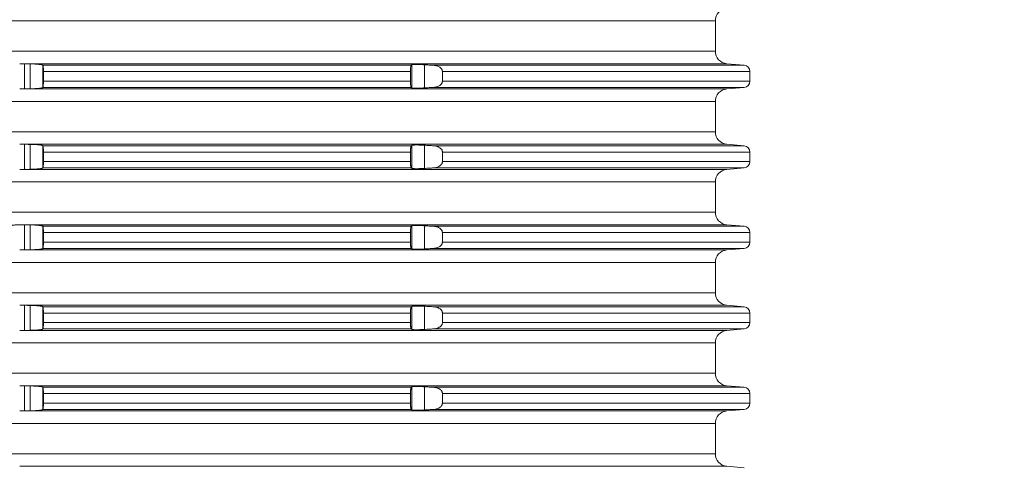
# Model space of a CAD drawing. Units: millimetres. Extents: x 2673 to 4786, y 0 to 1485.
# Drawn here: x 4036 to 4114, y 640 to 675 of the extents above; entities that cross this region are included whole.
import ezdxf

# ---------------------------------------------------------------- set-up
doc = ezdxf.new("R2010")
doc.units = ezdxf.units.MM
doc.linetypes.add('ACAD_ISO04W100', pattern=[30, 24, -3, 0, -3])
doc.layers.add('вспомогательный', color=140, linetype='Continuous', lineweight=20)
doc.layers.add('Оси', color=10, linetype='ACAD_ISO04W100', lineweight=13)
doc.styles.add('ГОСТ 2.304', font='isocpeui.ttf')
doc.dimstyles.new('ME10_DIM_10', dxfattribs={"dimtxt": 15, "dimasz": 10, "dimexe": 2, "dimexo": 0, "dimgap": 2, "dimtad": 4, "dimdsep": 46, "dimtxsty": 'ГОСТ 2.304', "dimcen": 0.09, "dimclrd": 1, "dimclre": 1, "dimclrt": 1, "dimadec": 0, "dimazin": 0, "dimtfac": 1, "dimtmove": 0, "dimatfit": 3, "dimfxl": 1, "dimtolj": 1, "dimtzin": 0, "dimlwd": 18, "dimarcsym": 0})

# ---------------------------------------------------------------- blocks, each defined once
blk = doc.blocks.new('Aufstockelement-mit-Falnsch-L200mm_1__11', base_point=(-927, 882.95))
at = {"layer": 'вспомогательный', "linetype": 'Continuous'}
for p, q in [((-873.75, 1061.354), (-734.25, 1061.354)), ((-734.25, 1058.946), (-734.25, 1061.354)), ((-873.75, 1058.946), (-734.25, 1058.946)), ((-789.222, 1057.95), (-733.337, 1057.95)), ((-789.2, 1055.95), (-789.2, 1057.949)), ((-788.751, 1055.959), (-788.751, 1057.941)), ((-787.755, 1056.056), (-787.755, 1057.844)), ((-787.74, 1057.829), (-758.445, 1057.829)), ((-787.7, 1057.331), (-787.7, 1056.569)), ((-787.7, 1057.331), (-758.5, 1057.331)), ((-758.5, 1057.331), (-758.5, 1056.569)), ((-758.392, 1056.033), (-758.392, 1057.867)), ((-757.396, 1056.028), (-757.396, 1057.872)), ((-756.652, 1057.829), (-731.956, 1057.829)), ((-755.961, 1057.331), (-731.5, 1057.331)), ((-755.961, 1057.331), (-755.961, 1056.569)), ((-733.337, 1057.95), (-731.956, 1057.829)), ((-731.5, 1057.331), (-731.5, 1056.569)), ((-787.7, 1056.569), (-758.5, 1056.569)), ((-755.961, 1056.569), (-731.5, 1056.569)), ((-789.222, 1055.95), (-733.337, 1055.95)), ((-787.74, 1056.071), (-758.445, 1056.071)), ((-756.652, 1056.071), (-731.956, 1056.071)), ((-733.337, 1055.95), (-731.956, 1056.071)), ((-873.75, 1054.954), (-734.25, 1054.954)), ((-734.25, 1052.546), (-734.25, 1054.954)), ((-873.75, 1052.546), (-734.25, 1052.546)), ((-789.222, 1051.55), (-733.337, 1051.55)), ((-789.2, 1049.55), (-789.2, 1051.549)), ((-788.751, 1049.559), (-788.751, 1051.541)), ((-787.755, 1049.656), (-787.755, 1051.444)), ((-787.74, 1051.429), (-758.445, 1051.429)), ((-758.392, 1049.633), (-758.392, 1051.467)), ((-757.396, 1049.628), (-757.396, 1051.472)), ((-756.652, 1051.429), (-731.956, 1051.429)), ((-733.337, 1051.55), (-731.956, 1051.429)), ((-787.7, 1050.931), (-787.7, 1050.169)), ((-787.7, 1050.931), (-758.5, 1050.931)), ((-758.5, 1050.931), (-758.5, 1050.169)), ((-755.961, 1050.931), (-731.5, 1050.931)), ((-755.961, 1050.931), (-755.961, 1050.169)), ((-731.5, 1050.931), (-731.5, 1050.169)), ((-789.222, 1049.55), (-733.337, 1049.55)), ((-787.74, 1049.671), (-758.445, 1049.671)), ((-787.7, 1050.169), (-758.5, 1050.169)), ((-756.652, 1049.671), (-731.956, 1049.671)), ((-755.961, 1050.169), (-731.5, 1050.169)), ((-733.337, 1049.55), (-731.956, 1049.671)), ((-873.75, 1048.554), (-734.25, 1048.554)), ((-734.25, 1046.146), (-734.25, 1048.554)), ((-873.75, 1046.146), (-734.25, 1046.146)), ((-789.222, 1045.15), (-733.337, 1045.15)), ((-789.2, 1043.15), (-789.2, 1045.149)), ((-788.751, 1043.159), (-788.751, 1045.141)), ((-787.755, 1043.256), (-787.755, 1045.044)), ((-787.74, 1045.029), (-758.445, 1045.029)), ((-758.392, 1043.233), (-758.392, 1045.067)), ((-757.396, 1043.228), (-757.396, 1045.072)), ((-756.652, 1045.029), (-731.956, 1045.029)), ((-733.337, 1045.15), (-731.956, 1045.029)), ((-787.7, 1044.531), (-787.7, 1043.769)), ((-787.7, 1044.531), (-758.5, 1044.531)), ((-758.5, 1044.531), (-758.5, 1043.769)), ((-755.961, 1044.531), (-731.5, 1044.531)), ((-755.961, 1044.531), (-755.961, 1043.769)), ((-731.5, 1044.531), (-731.5, 1043.769)), ((-787.74, 1043.271), (-758.445, 1043.271)), ((-787.7, 1043.769), (-758.5, 1043.769)), ((-756.652, 1043.271), (-731.956, 1043.271)), ((-755.961, 1043.769), (-731.5, 1043.769)), ((-733.337, 1043.15), (-731.956, 1043.271)), ((-789.222, 1043.15), (-733.337, 1043.15)), ((-873.75, 1042.154), (-734.25, 1042.154)), ((-734.25, 1039.746), (-734.25, 1042.154)), ((-873.75, 1039.746), (-734.25, 1039.746)), ((-789.222, 1038.75), (-733.337, 1038.75)), ((-789.2, 1036.75), (-789.2, 1038.749)), ((-788.751, 1036.759), (-788.751, 1038.741)), ((-787.755, 1036.856), (-787.755, 1038.644)), ((-787.74, 1038.629), (-758.445, 1038.629)), ((-758.392, 1036.833), (-758.392, 1038.667)), ((-757.396, 1036.828), (-757.396, 1038.672)), ((-756.652, 1038.629), (-731.956, 1038.629)), ((-733.337, 1038.75), (-731.956, 1038.629)), ((-787.7, 1038.131), (-787.7, 1037.369)), ((-787.7, 1038.131), (-758.5, 1038.131)), ((-758.5, 1038.131), (-758.5, 1037.369)), ((-755.961, 1038.131), (-731.5, 1038.131)), ((-755.961, 1038.131), (-755.961, 1037.369)), ((-731.5, 1038.131), (-731.5, 1037.369)), ((-787.7, 1037.369), (-758.5, 1037.369)), ((-755.961, 1037.369), (-731.5, 1037.369)), ((-789.222, 1036.75), (-733.337, 1036.75)), ((-787.74, 1036.871), (-758.445, 1036.871)), ((-756.652, 1036.871), (-731.956, 1036.871)), ((-733.337, 1036.75), (-731.956, 1036.871)), ((-873.75, 1035.754), (-734.25, 1035.754)), ((-734.25, 1033.346), (-734.25, 1035.754)), ((-873.75, 1033.346), (-734.25, 1033.346)), ((-789.222, 1032.35), (-733.337, 1032.35)), ((-789.2, 1030.35), (-789.2, 1032.349)), ((-788.751, 1030.359), (-788.751, 1032.341)), ((-758.392, 1030.433), (-758.392, 1032.267)), ((-757.396, 1030.428), (-757.396, 1032.272)), ((-733.337, 1032.35), (-731.956, 1032.229)), ((-787.755, 1030.456), (-787.755, 1032.244)), ((-787.74, 1032.229), (-758.445, 1032.229)), ((-787.7, 1031.731), (-787.7, 1030.969)), ((-787.7, 1031.731), (-758.5, 1031.731)), ((-758.5, 1031.731), (-758.5, 1030.969)), ((-756.652, 1032.229), (-731.956, 1032.229)), ((-755.961, 1031.731), (-731.5, 1031.731)), ((-755.961, 1031.731), (-755.961, 1030.969)), ((-731.5, 1031.731), (-731.5, 1030.969)), ((-787.7, 1030.969), (-758.5, 1030.969)), ((-755.961, 1030.969), (-731.5, 1030.969)), ((-789.222, 1030.35), (-733.337, 1030.35)), ((-787.74, 1030.471), (-758.445, 1030.471)), ((-756.652, 1030.471), (-731.956, 1030.471)), ((-733.337, 1030.35), (-731.956, 1030.471)), ((-873.75, 1029.354), (-734.25, 1029.354)), ((-734.25, 1026.946), (-734.25, 1029.354)), ((-873.75, 1026.946), (-734.25, 1026.946)), ((-789.222, 1025.95), (-733.337, 1025.95)), ((-733.337, 1025.95), (-731.956, 1025.829))]:
    blk.add_line(p, q, dxfattribs=at)
for centre, radius, start, end in [((-733.25, 1061.354), 1, 95, 180), ((-733.25, 1058.946), 1, 180, 265), ((-732, 1057.331), 0.5, 0, 85), ((-732, 1056.569), 0.5, 275, 360), ((-733.25, 1054.954), 1, 95, 180), ((-733.25, 1052.546), 1, 180, 265), ((-732, 1050.931), 0.5, 0, 85), ((-733.25, 1048.554), 1, 95, 180), ((-732, 1050.169), 0.5, 275, 0), ((-733.25, 1046.146), 1, 180, 265), ((-732, 1044.531), 0.5, 0, 85), ((-732, 1043.769), 0.5, 275, 0), ((-733.25, 1042.154), 1, 95, 180), ((-733.25, 1039.746), 1, 180, 265), ((-732, 1038.131), 0.5, 0, 85), ((-732, 1037.369), 0.5, 275, 0), ((-733.25, 1035.754), 1, 95, 180), ((-733.25, 1033.346), 1, 180, 265), ((-732, 1031.731), 0.5, 0, 85), ((-732, 1030.969), 0.5, 275, 0), ((-733.25, 1029.354), 1, 95, 180), ((-733.25, 1026.946), 1, 180, 265)]:
    blk.add_arc(centre, radius, start, end, dxfattribs=at)
for points in [[(-789.585, 1057.95), (-789.5, 1057.951), (-789.407, 1057.952), (-789.312, 1057.951), (-789.222, 1057.95)], [(-789.2, 1057.949), (-789.206, 1057.95), (-789.211, 1057.95), (-789.216, 1057.95), (-789.222, 1057.95)], [(-788.751, 1057.941), (-788.864, 1057.943), (-788.976, 1057.945), (-789.088, 1057.947), (-789.2, 1057.949)], [(-787.755, 1057.844), (-787.767, 1057.852), (-787.798, 1057.863), (-787.854, 1057.876), (-787.93, 1057.889), (-788.008, 1057.899), (-788.075, 1057.906), (-788.193, 1057.916), (-788.301, 1057.923), (-788.388, 1057.928), (-788.479, 1057.933), (-788.601, 1057.937), (-788.751, 1057.941)], [(-787.74, 1057.829), (-787.744, 1057.833), (-787.748, 1057.837), (-787.751, 1057.84), (-787.755, 1057.844)], [(-787.7, 1057.331), (-787.701, 1057.424), (-787.703, 1057.513), (-787.707, 1057.609), (-787.712, 1057.67), (-787.716, 1057.721), (-787.721, 1057.757), (-787.725, 1057.78), (-787.731, 1057.809), (-787.74, 1057.829)], [(-758.445, 1057.829), (-758.456, 1057.813), (-758.464, 1057.79), (-758.473, 1057.749), (-758.481, 1057.696), (-758.49, 1057.61), (-758.494, 1057.54), (-758.498, 1057.456), (-758.5, 1057.368), (-758.5, 1057.349), (-758.5, 1057.331)], [(-758.392, 1057.867), (-758.405, 1057.857), (-758.418, 1057.848), (-758.431, 1057.839), (-758.445, 1057.829)], [(-757.396, 1057.872), (-757.58, 1057.881), (-757.758, 1057.888), (-757.894, 1057.891), (-757.999, 1057.892), (-758.072, 1057.892), (-758.175, 1057.891), (-758.247, 1057.888), (-758.293, 1057.885), (-758.359, 1057.877), (-758.392, 1057.867)], [(-756.652, 1057.829), (-756.839, 1057.84), (-757.024, 1057.85), (-757.21, 1057.861), (-757.396, 1057.872)], [(-755.961, 1057.331), (-755.967, 1057.394), (-755.981, 1057.445), (-756.001, 1057.493), (-756.036, 1057.548), (-756.127, 1057.644), (-756.209, 1057.702), (-756.327, 1057.759), (-756.423, 1057.792), (-756.536, 1057.816), (-756.652, 1057.829)], [(-787.74, 1056.071), (-787.736, 1056.077), (-787.731, 1056.092), (-787.725, 1056.12), (-787.718, 1056.168), (-787.712, 1056.23), (-787.708, 1056.289), (-787.705, 1056.343), (-787.703, 1056.387), (-787.702, 1056.432), (-787.701, 1056.493), (-787.7, 1056.569)], [(-758.5, 1056.569), (-758.5, 1056.55), (-758.5, 1056.532), (-758.499, 1056.461), (-758.497, 1056.403), (-758.494, 1056.36), (-758.492, 1056.316), (-758.487, 1056.262), (-758.481, 1056.204), (-758.474, 1056.16), (-758.468, 1056.13), (-758.464, 1056.11), (-758.456, 1056.088), (-758.45, 1056.076), (-758.445, 1056.071)], [(-756.652, 1056.071), (-756.52, 1056.086), (-756.423, 1056.108), (-756.327, 1056.141), (-756.209, 1056.198), (-756.127, 1056.256), (-756.036, 1056.352), (-756.007, 1056.397), (-755.981, 1056.454), (-755.967, 1056.505), (-755.961, 1056.569)], [(-789.222, 1055.95), (-789.312, 1055.949), (-789.407, 1055.948), (-789.5, 1055.949), (-789.585, 1055.95)], [(-789.222, 1055.95), (-789.216, 1055.95), (-789.211, 1055.95), (-789.206, 1055.95), (-789.2, 1055.95)], [(-789.2, 1055.95), (-789.088, 1055.952), (-788.976, 1055.954), (-788.864, 1055.956), (-788.751, 1055.959)], [(-788.751, 1055.959), (-788.656, 1055.961), (-788.532, 1055.965), (-788.388, 1055.971), (-788.249, 1055.98), (-788.075, 1055.994), (-787.97, 1056.006), (-787.854, 1056.024), (-787.796, 1056.037), (-787.755, 1056.056)], [(-787.755, 1056.056), (-787.751, 1056.059), (-787.748, 1056.063), (-787.744, 1056.067), (-787.74, 1056.071)], [(-758.445, 1056.071), (-758.432, 1056.061), (-758.418, 1056.052), (-758.405, 1056.042), (-758.392, 1056.033)], [(-758.392, 1056.033), (-758.359, 1056.023), (-758.293, 1056.015), (-758.178, 1056.009), (-758.072, 1056.007), (-757.954, 1056.008), (-757.846, 1056.01), (-757.758, 1056.012), (-757.58, 1056.019), (-757.396, 1056.028)], [(-757.396, 1056.028), (-757.21, 1056.039), (-757.024, 1056.049), (-756.839, 1056.06), (-756.652, 1056.071)], [(-789.585, 1051.55), (-789.5, 1051.551), (-789.407, 1051.552), (-789.312, 1051.551), (-789.222, 1051.55)], [(-789.2, 1051.549), (-789.206, 1051.55), (-789.211, 1051.55), (-789.216, 1051.55), (-789.222, 1051.55)], [(-788.751, 1051.541), (-788.864, 1051.543), (-788.976, 1051.545), (-789.088, 1051.547), (-789.2, 1051.549)], [(-787.755, 1051.444), (-787.796, 1051.463), (-787.854, 1051.476), (-787.97, 1051.494), (-788.075, 1051.506), (-788.249, 1051.52), (-788.388, 1051.528), (-788.567, 1051.536), (-788.751, 1051.541)], [(-787.74, 1051.429), (-787.744, 1051.433), (-787.748, 1051.437), (-787.751, 1051.44), (-787.755, 1051.444)], [(-787.7, 1050.931), (-787.7, 1050.979), (-787.701, 1051.041), (-787.703, 1051.113), (-787.706, 1051.181), (-787.709, 1051.233), (-787.712, 1051.27), (-787.718, 1051.332), (-787.725, 1051.38), (-787.731, 1051.408), (-787.736, 1051.423), (-787.74, 1051.429)], [(-758.445, 1051.429), (-758.45, 1051.424), (-758.456, 1051.411), (-758.464, 1051.39), (-758.468, 1051.37), (-758.474, 1051.339), (-758.481, 1051.296), (-758.485, 1051.261), (-758.49, 1051.209), (-758.494, 1051.14), (-758.498, 1051.056), (-758.5, 1050.968), (-758.5, 1050.949), (-758.5, 1050.931)], [(-758.392, 1051.467), (-758.405, 1051.457), (-758.418, 1051.448), (-758.432, 1051.438), (-758.445, 1051.429)], [(-757.396, 1051.472), (-757.511, 1051.478), (-757.611, 1051.482), (-757.694, 1051.486), (-757.758, 1051.488), (-757.846, 1051.49), (-757.954, 1051.492), (-758.072, 1051.492), (-758.139, 1051.492), (-758.217, 1051.489), (-758.293, 1051.485), (-758.339, 1051.48), (-758.368, 1051.475), (-758.384, 1051.471), (-758.392, 1051.467)], [(-756.652, 1051.429), (-756.839, 1051.44), (-757.024, 1051.45), (-757.21, 1051.461), (-757.396, 1051.472)], [(-755.961, 1050.931), (-755.967, 1050.994), (-755.981, 1051.045), (-756.004, 1051.098), (-756.036, 1051.148), (-756.127, 1051.244), (-756.209, 1051.302), (-756.311, 1051.353), (-756.423, 1051.392), (-756.536, 1051.416), (-756.652, 1051.429)], [(-789.222, 1049.55), (-789.312, 1049.549), (-789.407, 1049.548), (-789.5, 1049.549), (-789.585, 1049.55)], [(-789.222, 1049.55), (-789.216, 1049.55), (-789.211, 1049.55), (-789.206, 1049.55), (-789.2, 1049.55)], [(-789.2, 1049.55), (-789.088, 1049.552), (-788.976, 1049.554), (-788.864, 1049.556), (-788.751, 1049.559)], [(-788.751, 1049.559), (-788.601, 1049.562), (-788.479, 1049.567), (-788.388, 1049.571), (-788.252, 1049.58), (-788.148, 1049.587), (-788.075, 1049.594), (-787.972, 1049.605), (-787.9, 1049.616), (-787.854, 1049.624), (-787.788, 1049.64), (-787.755, 1049.656)], [(-787.755, 1049.656), (-787.751, 1049.659), (-787.748, 1049.663), (-787.744, 1049.667), (-787.74, 1049.671)], [(-787.74, 1049.671), (-787.736, 1049.677), (-787.731, 1049.692), (-787.725, 1049.72), (-787.718, 1049.768), (-787.712, 1049.83), (-787.709, 1049.866), (-787.706, 1049.919), (-787.703, 1049.987), (-787.701, 1050.059), (-787.7, 1050.121), (-787.7, 1050.169)], [(-758.5, 1050.169), (-758.5, 1050.15), (-758.5, 1050.132), (-758.499, 1050.086), (-758.498, 1050.027), (-758.494, 1049.96), (-758.49, 1049.891), (-758.485, 1049.839), (-758.481, 1049.804), (-758.473, 1049.751), (-758.464, 1049.71), (-758.456, 1049.688), (-758.45, 1049.676), (-758.445, 1049.671)], [(-758.445, 1049.671), (-758.432, 1049.661), (-758.418, 1049.652), (-758.405, 1049.642), (-758.392, 1049.633)], [(-758.392, 1049.633), (-758.351, 1049.621), (-758.293, 1049.615), (-758.247, 1049.612), (-758.175, 1049.609), (-758.072, 1049.607), (-757.898, 1049.609), (-757.758, 1049.612), (-757.668, 1049.615), (-757.546, 1049.62), (-757.396, 1049.628)], [(-757.396, 1049.628), (-757.21, 1049.639), (-757.024, 1049.649), (-756.839, 1049.66), (-756.652, 1049.671)], [(-756.652, 1049.671), (-756.551, 1049.681), (-756.423, 1049.708), (-756.295, 1049.754), (-756.209, 1049.798), (-756.127, 1049.856), (-756.036, 1049.952), (-756.007, 1049.997), (-755.981, 1050.054), (-755.967, 1050.105), (-755.961, 1050.169)], [(-789.585, 1045.15), (-789.721, 1045.146), (-789.819, 1045.142), (-789.909, 1045.137), (-790.008, 1045.129), (-790.08, 1045.12), (-790.137, 1045.11), (-790.176, 1045.1), (-790.197, 1045.089)], [(-789.585, 1045.15), (-789.5, 1045.151), (-789.407, 1045.152), (-789.312, 1045.151), (-789.222, 1045.15)], [(-789.2, 1045.149), (-789.206, 1045.15), (-789.211, 1045.15), (-789.216, 1045.15), (-789.222, 1045.15)], [(-788.751, 1045.141), (-788.864, 1045.143), (-788.976, 1045.145), (-789.088, 1045.147), (-789.2, 1045.149)], [(-787.755, 1045.044), (-787.796, 1045.063), (-787.854, 1045.076), (-787.9, 1045.084), (-787.972, 1045.094), (-788.075, 1045.106), (-788.249, 1045.12), (-788.388, 1045.128), (-788.567, 1045.136), (-788.751, 1045.141)], [(-787.74, 1045.029), (-787.744, 1045.033), (-787.748, 1045.037), (-787.751, 1045.04), (-787.755, 1045.044)], [(-787.7, 1044.531), (-787.701, 1044.624), (-787.703, 1044.713), (-787.707, 1044.796), (-787.712, 1044.87), (-787.718, 1044.932), (-787.725, 1044.98), (-787.731, 1045.009), (-787.74, 1045.029)], [(-758.445, 1045.029), (-758.45, 1045.024), (-758.456, 1045.011), (-758.464, 1044.99), (-758.474, 1044.942), (-758.481, 1044.896), (-758.487, 1044.838), (-758.492, 1044.784), (-758.494, 1044.74), (-758.498, 1044.673), (-758.499, 1044.614), (-758.5, 1044.568), (-758.5, 1044.549), (-758.5, 1044.531)], [(-758.392, 1045.067), (-758.405, 1045.057), (-758.418, 1045.048), (-758.431, 1045.039), (-758.445, 1045.029)], [(-757.396, 1045.072), (-757.546, 1045.079), (-757.668, 1045.085), (-757.758, 1045.088), (-757.846, 1045.09), (-757.954, 1045.092), (-758.072, 1045.092), (-758.175, 1045.091), (-758.247, 1045.088), (-758.293, 1045.085), (-758.359, 1045.077), (-758.392, 1045.067)], [(-756.652, 1045.029), (-756.839, 1045.04), (-757.024, 1045.05), (-757.21, 1045.061), (-757.396, 1045.072)], [(-755.961, 1044.531), (-755.967, 1044.594), (-755.981, 1044.645), (-756.007, 1044.703), (-756.036, 1044.748), (-756.127, 1044.844), (-756.209, 1044.902), (-756.311, 1044.953), (-756.423, 1044.992), (-756.536, 1045.016), (-756.652, 1045.029)], [(-788.751, 1043.159), (-788.656, 1043.161), (-788.532, 1043.165), (-788.388, 1043.171), (-788.223, 1043.182), (-788.075, 1043.194), (-787.951, 1043.208), (-787.854, 1043.224), (-787.788, 1043.24), (-787.755, 1043.256)], [(-787.755, 1043.256), (-787.751, 1043.259), (-787.748, 1043.263), (-787.744, 1043.267), (-787.74, 1043.271)], [(-787.74, 1043.271), (-787.732, 1043.287), (-787.725, 1043.32), (-787.717, 1043.377), (-787.712, 1043.43), (-787.709, 1043.466), (-787.706, 1043.519), (-787.703, 1043.587), (-787.702, 1043.632), (-787.701, 1043.693), (-787.7, 1043.769)], [(-758.5, 1043.769), (-758.5, 1043.75), (-758.5, 1043.732), (-758.498, 1043.644), (-758.494, 1043.56), (-758.49, 1043.491), (-758.485, 1043.439), (-758.481, 1043.404), (-758.473, 1043.351), (-758.464, 1043.31), (-758.456, 1043.287), (-758.445, 1043.271)], [(-758.445, 1043.271), (-758.431, 1043.261), (-758.418, 1043.252), (-758.405, 1043.242), (-758.392, 1043.233)], [(-758.392, 1043.233), (-758.351, 1043.221), (-758.293, 1043.215), (-758.196, 1043.21), (-758.072, 1043.207), (-757.999, 1043.207), (-757.894, 1043.209), (-757.758, 1043.212), (-757.58, 1043.219), (-757.396, 1043.228)], [(-757.396, 1043.228), (-757.21, 1043.239), (-757.024, 1043.249), (-756.839, 1043.26), (-756.652, 1043.271)], [(-756.652, 1043.271), (-756.52, 1043.286), (-756.423, 1043.308), (-756.327, 1043.341), (-756.209, 1043.398), (-756.127, 1043.456), (-756.036, 1043.552), (-756.004, 1043.602), (-755.981, 1043.654), (-755.967, 1043.705), (-755.961, 1043.769)], [(-789.222, 1043.15), (-789.312, 1043.149), (-789.407, 1043.148), (-789.5, 1043.149), (-789.585, 1043.15)], [(-789.222, 1043.15), (-789.216, 1043.15), (-789.211, 1043.15), (-789.206, 1043.15), (-789.2, 1043.15)], [(-789.2, 1043.15), (-789.088, 1043.152), (-788.976, 1043.154), (-788.864, 1043.156), (-788.751, 1043.159)], [(-789.585, 1038.75), (-789.5, 1038.751), (-789.407, 1038.752), (-789.312, 1038.751), (-789.222, 1038.75)], [(-789.2, 1038.749), (-789.206, 1038.75), (-789.211, 1038.75), (-789.216, 1038.75), (-789.222, 1038.75)], [(-788.751, 1038.741), (-788.864, 1038.743), (-788.976, 1038.745), (-789.088, 1038.747), (-789.2, 1038.749)], [(-787.755, 1038.644), (-787.767, 1038.652), (-787.798, 1038.663), (-787.854, 1038.676), (-787.93, 1038.689), (-788.008, 1038.699), (-788.075, 1038.706), (-788.223, 1038.718), (-788.388, 1038.728), (-788.479, 1038.733), (-788.601, 1038.737), (-788.751, 1038.741)], [(-787.74, 1038.629), (-787.744, 1038.633), (-787.748, 1038.637), (-787.751, 1038.64), (-787.755, 1038.644)], [(-787.7, 1038.131), (-787.701, 1038.224), (-787.703, 1038.313), (-787.705, 1038.357), (-787.708, 1038.411), (-787.712, 1038.47), (-787.717, 1038.522), (-787.725, 1038.58), (-787.732, 1038.613), (-787.74, 1038.629)], [(-758.445, 1038.629), (-758.45, 1038.624), (-758.456, 1038.611), (-758.464, 1038.59), (-758.468, 1038.57), (-758.474, 1038.539), (-758.481, 1038.496), (-758.485, 1038.461), (-758.49, 1038.409), (-758.494, 1038.34), (-758.497, 1038.297), (-758.499, 1038.239), (-758.5, 1038.168), (-758.5, 1038.149), (-758.5, 1038.131)], [(-758.392, 1038.667), (-758.405, 1038.657), (-758.418, 1038.648), (-758.432, 1038.638), (-758.445, 1038.629)], [(-757.396, 1038.672), (-757.492, 1038.677), (-757.615, 1038.682), (-757.758, 1038.688), (-757.924, 1038.692), (-758.072, 1038.692), (-758.175, 1038.691), (-758.247, 1038.688), (-758.293, 1038.685), (-758.351, 1038.678), (-758.392, 1038.667)], [(-756.652, 1038.629), (-756.839, 1038.64), (-757.024, 1038.65), (-757.21, 1038.661), (-757.396, 1038.672)], [(-755.961, 1038.131), (-755.967, 1038.194), (-755.981, 1038.245), (-756.007, 1038.303), (-756.036, 1038.348), (-756.096, 1038.417), (-756.209, 1038.502), (-756.311, 1038.553), (-756.423, 1038.592), (-756.52, 1038.614), (-756.652, 1038.629)], [(-787.74, 1036.871), (-787.732, 1036.887), (-787.725, 1036.92), (-787.721, 1036.943), (-787.716, 1036.979), (-787.712, 1037.03), (-787.709, 1037.066), (-787.706, 1037.119), (-787.703, 1037.187), (-787.702, 1037.232), (-787.701, 1037.293), (-787.7, 1037.369)], [(-758.5, 1037.369), (-758.5, 1037.35), (-758.5, 1037.332), (-758.498, 1037.244), (-758.494, 1037.16), (-758.49, 1037.091), (-758.485, 1037.039), (-758.481, 1037.004), (-758.474, 1036.958), (-758.464, 1036.91), (-758.456, 1036.888), (-758.45, 1036.876), (-758.445, 1036.871)], [(-756.652, 1036.871), (-756.551, 1036.881), (-756.423, 1036.908), (-756.327, 1036.941), (-756.209, 1036.998), (-756.096, 1037.083), (-756.036, 1037.152), (-756.007, 1037.197), (-755.981, 1037.254), (-755.965, 1037.317), (-755.961, 1037.369)], [(-789.222, 1036.75), (-789.312, 1036.749), (-789.407, 1036.748), (-789.5, 1036.749), (-789.585, 1036.75)], [(-789.222, 1036.75), (-789.216, 1036.75), (-789.211, 1036.75), (-789.206, 1036.75), (-789.2, 1036.75)], [(-789.2, 1036.75), (-789.088, 1036.752), (-788.976, 1036.754), (-788.864, 1036.756), (-788.751, 1036.759)], [(-788.751, 1036.759), (-788.601, 1036.762), (-788.479, 1036.767), (-788.388, 1036.771), (-788.196, 1036.784), (-788.075, 1036.794), (-787.97, 1036.806), (-787.854, 1036.824), (-787.796, 1036.837), (-787.755, 1036.856)], [(-787.755, 1036.856), (-787.751, 1036.859), (-787.748, 1036.863), (-787.744, 1036.867), (-787.74, 1036.871)], [(-758.445, 1036.871), (-758.432, 1036.861), (-758.418, 1036.852), (-758.405, 1036.842), (-758.392, 1036.833)], [(-758.392, 1036.833), (-758.384, 1036.829), (-758.368, 1036.824), (-758.339, 1036.819), (-758.293, 1036.815), (-758.217, 1036.81), (-758.139, 1036.808), (-758.072, 1036.807), (-757.924, 1036.808), (-757.758, 1036.812), (-757.649, 1036.816), (-757.55, 1036.82), (-757.465, 1036.824), (-757.396, 1036.828)], [(-757.396, 1036.828), (-757.21, 1036.839), (-757.024, 1036.849), (-756.839, 1036.86), (-756.652, 1036.871)], [(-789.585, 1032.35), (-789.5, 1032.351), (-789.407, 1032.352), (-789.312, 1032.351), (-789.222, 1032.35)], [(-789.2, 1032.349), (-789.206, 1032.35), (-789.211, 1032.35), (-789.216, 1032.35), (-789.222, 1032.35)], [(-788.751, 1032.341), (-788.864, 1032.343), (-788.976, 1032.345), (-789.088, 1032.347), (-789.2, 1032.349)], [(-787.755, 1032.244), (-787.767, 1032.252), (-787.798, 1032.263), (-787.854, 1032.276), (-787.93, 1032.289), (-788.008, 1032.299), (-788.075, 1032.306), (-788.193, 1032.316), (-788.301, 1032.323), (-788.388, 1032.328), (-788.567, 1032.336), (-788.751, 1032.341)], [(-758.392, 1032.267), (-758.405, 1032.257), (-758.418, 1032.248), (-758.432, 1032.238), (-758.445, 1032.229)], [(-757.396, 1032.272), (-757.58, 1032.281), (-757.758, 1032.288), (-757.924, 1032.292), (-758.072, 1032.292), (-758.139, 1032.292), (-758.217, 1032.289), (-758.293, 1032.285), (-758.339, 1032.28), (-758.368, 1032.275), (-758.384, 1032.271), (-758.392, 1032.267)], [(-756.652, 1032.229), (-756.839, 1032.24), (-757.024, 1032.25), (-757.21, 1032.261), (-757.396, 1032.272)], [(-787.74, 1032.229), (-787.744, 1032.233), (-787.748, 1032.237), (-787.751, 1032.24), (-787.755, 1032.244)], [(-787.7, 1031.731), (-787.701, 1031.806), (-787.702, 1031.868), (-787.703, 1031.913), (-787.707, 1031.996), (-787.712, 1032.07), (-787.715, 1032.103), (-787.719, 1032.142), (-787.725, 1032.18), (-787.731, 1032.208), (-787.736, 1032.223), (-787.74, 1032.229)], [(-758.445, 1032.229), (-758.456, 1032.213), (-758.464, 1032.19), (-758.471, 1032.156), (-758.481, 1032.096), (-758.485, 1032.061), (-758.49, 1032.009), (-758.494, 1031.94), (-758.498, 1031.842), (-758.5, 1031.768), (-758.5, 1031.749), (-758.5, 1031.731)], [(-755.961, 1031.731), (-755.966, 1031.789), (-755.981, 1031.845), (-756.001, 1031.893), (-756.036, 1031.948), (-756.111, 1032.03), (-756.209, 1032.102), (-756.295, 1032.146), (-756.423, 1032.192), (-756.551, 1032.219), (-756.652, 1032.229)], [(-787.74, 1030.471), (-787.736, 1030.477), (-787.731, 1030.492), (-787.725, 1030.52), (-787.721, 1030.543), (-787.716, 1030.579), (-787.712, 1030.63), (-787.709, 1030.666), (-787.706, 1030.719), (-787.703, 1030.787), (-787.701, 1030.859), (-787.7, 1030.921), (-787.7, 1030.969)], [(-758.5, 1030.969), (-758.5, 1030.95), (-758.5, 1030.932), (-758.498, 1030.844), (-758.494, 1030.76), (-758.49, 1030.691), (-758.485, 1030.639), (-758.481, 1030.604), (-758.474, 1030.558), (-758.464, 1030.51), (-758.456, 1030.487), (-758.445, 1030.471)], [(-756.652, 1030.471), (-756.52, 1030.486), (-756.423, 1030.508), (-756.295, 1030.554), (-756.209, 1030.598), (-756.111, 1030.669), (-756.036, 1030.752), (-756.007, 1030.797), (-755.981, 1030.854), (-755.967, 1030.905), (-755.961, 1030.969)], [(-789.222, 1030.35), (-789.312, 1030.349), (-789.407, 1030.348), (-789.5, 1030.349), (-789.585, 1030.35)], [(-789.222, 1030.35), (-789.216, 1030.35), (-789.211, 1030.35), (-789.206, 1030.35), (-789.2, 1030.35)], [(-789.2, 1030.35), (-789.088, 1030.352), (-788.976, 1030.354), (-788.864, 1030.356), (-788.751, 1030.359)], [(-788.751, 1030.359), (-788.656, 1030.361), (-788.532, 1030.365), (-788.388, 1030.371), (-788.252, 1030.38), (-788.148, 1030.387), (-788.075, 1030.394), (-787.951, 1030.408), (-787.854, 1030.424), (-787.798, 1030.437), (-787.767, 1030.448), (-787.755, 1030.456)], [(-787.755, 1030.456), (-787.751, 1030.459), (-787.748, 1030.463), (-787.744, 1030.467), (-787.74, 1030.471)], [(-758.445, 1030.471), (-758.431, 1030.461), (-758.418, 1030.452), (-758.405, 1030.442), (-758.392, 1030.433)], [(-758.392, 1030.433), (-758.359, 1030.423), (-758.293, 1030.415), (-758.178, 1030.409), (-758.072, 1030.407), (-757.924, 1030.408), (-757.758, 1030.412), (-757.615, 1030.417), (-757.492, 1030.423), (-757.396, 1030.428)], [(-757.396, 1030.428), (-757.21, 1030.439), (-757.024, 1030.449), (-756.839, 1030.46), (-756.652, 1030.471)], [(-789.585, 1025.95), (-789.5, 1025.951), (-789.407, 1025.952), (-789.312, 1025.951), (-789.222, 1025.95)], [(-789.2, 1025.949), (-789.206, 1025.95), (-789.211, 1025.95), (-789.216, 1025.95), (-789.222, 1025.95)]]:
    blk.add_spline(points, degree=3, dxfattribs=at)
blk = doc.blocks.new('11119_H__12', base_point=(-1054, 882.95))
blk.add_blockref('Aufstockelement-mit-Falnsch-L200mm_1__11', (-927, 882.95))
blk = doc.blocks.new('*D101')
at = {"layer": 'Defpoints', "color": 0, "linetype": 'ByBlock', "transparency": 16777216}
for p in [(4140.9, 726.763), (4167.238, 726.763), (4093.817, 496.683)]:
    blk.add_point(p, dxfattribs=at)
at = {"layer": 'Оси', "color": 1, "linetype": 'ByBlock', "lineweight": -2, "transparency": 16777216}
for p, q in [((4140.9, 726.763), (4169.238, 726.763)), ((4093.817, 496.683), (4169.238, 496.683))]:
    blk.add_line(p, q, dxfattribs=at)
at = {"layer": 'Оси', "color": 1, "linetype": 'ByBlock', "lineweight": 18, "transparency": 16777216}
for p, q in [((4167.238, 716.763), (4167.238, 629.478)), ((4167.238, 506.683), (4167.238, 593.967))]:
    blk.add_line(p, q, dxfattribs=at)
at = {"layer": 'Оси', "color": 1, "linetype": 'ByBlock', "transparency": 16777216}
for points in [[(4165.571, 716.763), (4168.904, 716.763), (4167.238, 726.763)], [(4165.571, 506.683), (4168.904, 506.683), (4167.238, 496.683)]]:
    blk.add_solid(points, dxfattribs=at)
at = {"layer": 'Оси', "color": 1, "linetype": 'ByBlock', "transparency": 16777216, "insert": (4167.238, 611.723), "char_height": 15, "attachment_point": 5, "rotation": 270, "style": 'ГОСТ 2.304'}
blk.add_mtext('\\A1;226', dxfattribs=at)

msp = doc.modelspace()

# ---------------------------------------------------------------- block references
msp.add_blockref('11119_H__12', (3771.317, 496.683))

# ---------------------------------------------------------------- dimensions: what is measured, and where the dimension line sits
at = {"layer": 'Оси', "linetype": 'ByBlock'}
dim = msp.add_linear_dim(base=(4167.238, 726.763), p1=(4093.817, 496.683), p2=(4140.9, 726.763), angle=90, text='226', dimstyle='ME10_DIM_10', dxfattribs=at)
dim.commit()
dim.dimension.update_dxf_attribs({"geometry": '*D101', "text_midpoint": (4167.238, 611.723), "text_rotation": 270})

doc.saveas('drawing.dxf')
